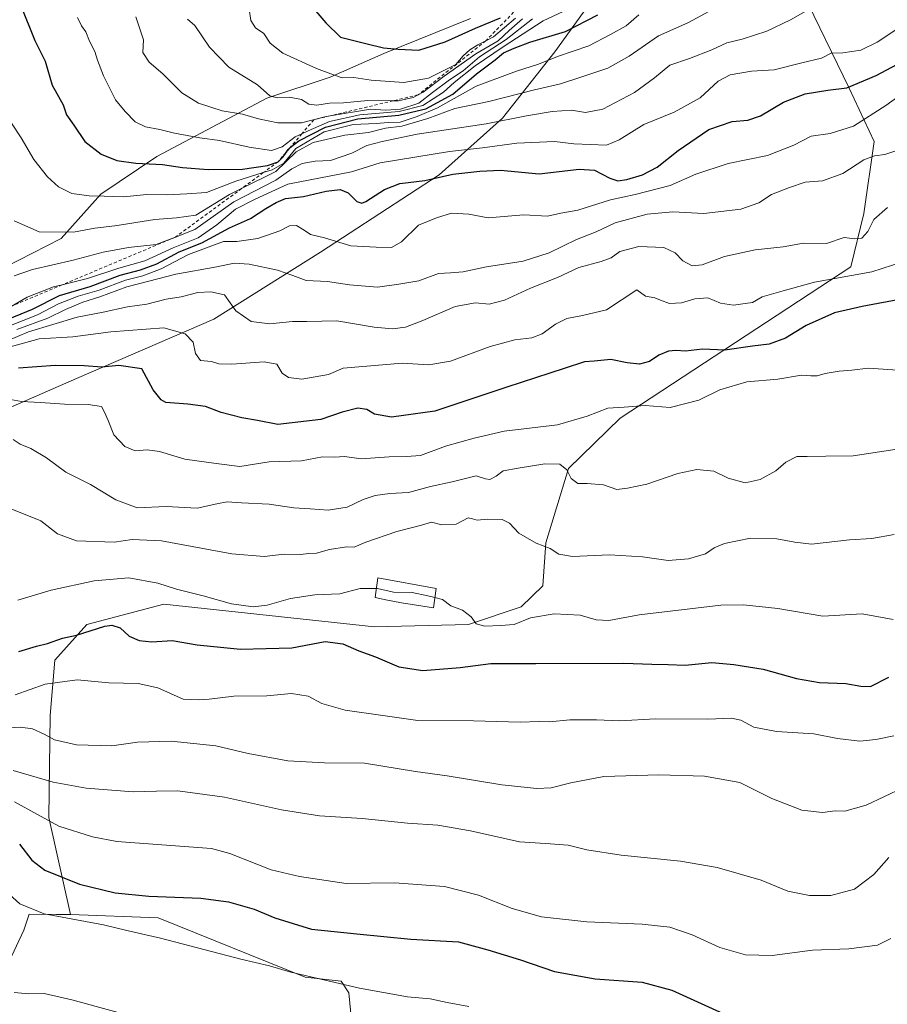
# Model space of a CAD drawing. Units: metres. Extents: x 631414 to 634873, y 4725053 to 4727432.
# Drawn here: x 633044 to 633313, y 4726530 to 4726836 of the extents above; entities that cross this region are included whole.
import ezdxf

# ---------------------------------------------------------------- set-up
doc = ezdxf.new("R2010")
doc.units = ezdxf.units.M
doc.header["$MEASUREMENT"] = 0
doc.linetypes.add('DGN Style 2', pattern=[1.648017, 0.98881, -0.659207])
for name, color, linetype, lineweight in [('Arbolado forestal CxS', 92, 'Continuous', 0), ('Cultivos herbáceos CxS', 92, 'Continuous', 0), ('Curva de nivel maestra', 30, 'Continuous', 30), ('Curva de nivel normal', 30, 'Continuous', 0), ('Edificación Cxs', 1, 'Continuous', 13), ('Escarpado lineal', 30, 'DGN Style 2', 0), ('Matorral CxS', 135, 'Continuous', 0), ('Municipio', 91, 'Continuous', 13), ('Municipio CxS', 4, 'Continuous', 0)]:
    doc.layers.add(name, color=color, linetype=linetype, lineweight=lineweight)

# ---------------------------------------------------------------- blocks, each defined once
blk = doc.blocks.new('*U5')
at = {"layer": 'Matorral CxS', "color": 135, "linetype": 'Continuous', "lineweight": 0}
blk.add_polyline3d([(633146.8831, 4726522.3881, 567.2742), (633145.9103, 4726533.0879, 569.8379), (633143.4673, 4726536.7067, 570.7333), (633132.2995, 4726537.9519, 570.4323), (633086.6025, 4726556.4341, 573.1116), (633059.3795, 4726557.4073, 571.3068), (633052.6201, 4726587.5901, 580.6317), (633053.0545, 4726619.3519, 591.6614), (633054.5069, 4726636.5355, 598.7014), (633064.3721, 4726647.5973, 601.6998), (633088.3283, 4726653.9599, 603.1679), (633153.9013, 4726646.8433, 602.6601), (633183.0825, 4726647.6319, 604.383), (633199.4419, 4726653.1547, 605.9678), (633206.2529, 4726659.6887, 607.6888), (633207.1711, 4726673.0485, 610.576), (633214.1835, 4726696.0981, 615.3154), (633230.2749, 4726711.7727, 619.4414), (633302.0421, 4726758.7973, 632.6356), (633306.0493, 4726775.4161, 636.63), (633309.2197, 4726797.8567, 643.2505), (633301.4421, 4726814.3937, 651.0539), (633286.8587, 4726844.5485, 664.1811)], dxfattribs=at)

msp = doc.modelspace()

# ---------------------------------------------------------------- linework, layer by layer
at = {"layer": 'Arbolado forestal CxS', "color": 92, "linetype": 'Continuous', "lineweight": 0}
for points in [[(633286.8587, 4726844.5485, 664.1811), (633301.4421, 4726814.3937, 651.0539), (633309.2197, 4726797.8567, 643.2505), (633306.0493, 4726775.4161, 636.63), (633302.0421, 4726758.7973, 632.6356), (633230.2749, 4726711.7727, 619.4414), (633214.1835, 4726696.0981, 615.3154), (633207.1711, 4726673.0485, 610.576), (633206.2529, 4726659.6887, 607.6888), (633199.4419, 4726653.1547, 605.9678), (633183.0825, 4726647.6319, 604.383), (633153.9013, 4726646.8433, 602.6601), (633088.3283, 4726653.9599, 603.1679), (633064.3721, 4726647.5973, 601.6998), (633054.5069, 4726636.5355, 598.7014), (633053.0545, 4726619.3519, 591.6614), (633052.6201, 4726587.5901, 580.6317), (633059.3795, 4726557.4073, 571.3068), (633055.0163, 4726557.4647, 571.0122), (633046.4265, 4726557.5775, 569.882), (633044.7953, 4726552.5437, 567.4974), (633040.2627, 4726542.8275, 564.6087)], [(633286.8587, 4726844.5485, 664.1811), (633301.4421, 4726814.3937, 651.0539), (633309.2197, 4726797.8567, 643.2505), (633306.0493, 4726775.4161, 636.63), (633302.0421, 4726758.7973, 632.6356), (633230.2749, 4726711.7727, 619.4414), (633214.1835, 4726696.0981, 615.3154), (633207.1711, 4726673.0485, 610.576), (633206.2529, 4726659.6887, 607.6888), (633199.4419, 4726653.1547, 605.9678), (633183.0825, 4726647.6319, 604.383), (633153.9013, 4726646.8433, 602.6601), (633088.3283, 4726653.9599, 603.1679), (633064.3721, 4726647.5973, 601.6998), (633054.5069, 4726636.5355, 598.7014), (633053.0545, 4726619.3519, 591.6614), (633052.6201, 4726587.5901, 580.6317), (633059.3795, 4726557.4073, 571.3068)], [(633183.6883, 4726836.0327, 703.2246), (633156.7741, 4726825.1219, 699.9303), (633140.0435, 4726817.8481, 694.8068), (633120.4033, 4726811.3017, 688.9359), (633086.2147, 4726793.1171, 676.7746), (633068.7567, 4726781.4791, 671.11), (633056.3905, 4726767.6585, 664.9808), (633025.1115, 4726751.6561, 657.3969), (632990.1955, 4726731.2893, 645.3148), (632958.1893, 4726729.1075, 633.4678), (632932.7301, 4726733.4721, 624.1038), (632897.8147, 4726736.3821, 610.7732), (632855.6249, 4726743.6565, 596.217)], [(632855.6249, 4726743.6565, 596.217), (632897.8147, 4726736.3821, 610.7732), (632932.7301, 4726733.4721, 624.1038), (632958.1893, 4726729.1075, 633.4678), (632990.1955, 4726731.2893, 645.3148), (633025.1115, 4726751.6561, 657.3969), (633056.3905, 4726767.6585, 664.9808), (633068.7567, 4726781.4791, 671.11), (633086.2147, 4726793.1171, 676.7746), (633120.4033, 4726811.3017, 688.9359), (633140.0435, 4726817.8481, 694.8068), (633156.7741, 4726825.1219, 699.9303), (633183.6883, 4726836.0327, 703.2246)], [(633183.6883, 4726836.0327, 703.2246), (633156.7741, 4726825.1219, 699.9303), (633140.0435, 4726817.8481, 694.8068), (633120.4033, 4726811.3017, 688.9359), (633086.2147, 4726793.1171, 676.7746), (633068.7567, 4726781.4791, 671.11), (633056.3905, 4726767.6585, 664.9808), (633025.1115, 4726751.6561, 657.3969), (632990.1955, 4726731.2893, 645.3148), (632958.1893, 4726729.1075, 633.4678), (632932.7301, 4726733.4721, 624.1038), (632897.8147, 4726736.3821, 610.7732), (632855.6249, 4726743.6565, 596.217)], [(632918.8195, 4726582.0677, 568.1525), (632946.9153, 4726575.8423, 568.8634), (632969.8685, 4726572.0173, 568.2025), (633000.4515, 4726567.7649, 565.7896), (633019.3293, 4726566.9531, 565.234), (633028.5445, 4726557.0099, 564.6053), (633040.2627, 4726542.8275, 564.6087), (633044.7953, 4726552.5437, 567.4974), (633046.4265, 4726557.5775, 569.882), (633055.0163, 4726557.4647, 571.0122), (633059.3795, 4726557.4073, 571.3068)]]:
    msp.add_polyline3d(points, dxfattribs=at)
at = {"layer": 'Cultivos herbáceos CxS', "color": 92, "linetype": 'Continuous', "lineweight": 0}
for points in [[(633059.3795, 4726557.4073, 571.3068), (633086.6025, 4726556.4341, 573.1116), (633132.2995, 4726537.9519, 570.4323), (633143.4673, 4726536.7067, 570.7333), (633145.9103, 4726533.0879, 569.8379), (633146.8831, 4726522.3881, 567.2742), (633161.4671, 4726512.6609, 563.7603), (633175.0781, 4726518.4967, 565.7343), (633204.2463, 4726514.6057, 563.9921), (633213.9693, 4726511.6875, 562.6991), (633220.4423, 4726506.4035, 561.4931), (633230.4971, 4726498.0685, 561.6419), (633261.6101, 4726491.2593, 564.9693), (633290.7779, 4726490.2859, 564.6392), (633334.9557, 4726490.9763, 563.8052), (633381.6481, 4726525.2805, 570.3087), (633410.3679, 4726559.4895, 578.0653), (633440.7957, 4726593.8847, 586.926), (633444.7649, 4726615.0511, 590.2832), (633483.1299, 4726628.2797, 584.4927), (633517.2815, 4726639.3007, 576.8664), (633523.1159, 4726653.8913, 578.5928), (633532.8381, 4726671.4001, 579.7875), (633575.5963, 4726736.4417, 587.3956)], [(633037.9887, 4726515.5803, 563.5272), (633015.6269, 4726540.8711, 564.7569), (633002.0153, 4726554.4901, 564.3071), (632984.5141, 4726553.5173, 565.1728), (632939.8201, 4726555.9657, 567.0439), (632929.0951, 4726558.3809, 567.1094), (632924.2341, 4726568.1087, 567.6861), (632918.8195, 4726582.0677, 568.1525), (632946.9153, 4726575.8423, 568.8634), (632969.8685, 4726572.0173, 568.2025), (633000.4515, 4726567.7649, 565.7896), (633019.3293, 4726566.9531, 565.234), (633028.5445, 4726557.0099, 564.6053), (633040.2627, 4726542.8275, 564.6087), (633044.7953, 4726552.5437, 567.4974), (633046.4265, 4726557.5775, 569.882), (633055.0163, 4726557.4647, 571.0122), (633059.3795, 4726557.4073, 571.3068), (633086.6025, 4726556.4341, 573.1116), (633132.2995, 4726537.9519, 570.4323), (633143.4673, 4726536.7067, 570.7333), (633145.9103, 4726533.0879, 569.8379), (633146.8831, 4726522.3881, 567.2742)], [(632918.8195, 4726582.0677, 568.1525), (632946.9153, 4726575.8423, 568.8634), (632969.8685, 4726572.0173, 568.2025), (633000.4515, 4726567.7649, 565.7896), (633019.3293, 4726566.9531, 565.234), (633028.5445, 4726557.0099, 564.6053), (633040.2627, 4726542.8275, 564.6087), (633044.7953, 4726552.5437, 567.4974), (633046.4265, 4726557.5775, 569.882), (633055.0163, 4726557.4647, 571.0122), (633059.3795, 4726557.4073, 571.3068)]]:
    msp.add_polyline3d(points, dxfattribs=at)
at = {"layer": 'Curva de nivel maestra', "color": 30, "linetype": 'Continuous', "lineweight": 30, "flags": 128}
for points, elevation in [([(633132.55, 4726842.1001), (633138.74, 4726834.7601), (633143.29, 4726830.3001), (633151.23, 4726828.2401), (633156.63, 4726826.9801), (633161.21, 4726826.5601), (633167.7, 4726826.2501), (633175.85, 4726828.8301), (633185.25, 4726833.0901), (633193.01, 4726836.2201)], 700), ([(633043.81, 4726840.3301), (633048.25, 4726829.2401), (633051.45, 4726822.7401), (633053.59, 4726815.3201), (633057.06, 4726809.2301), (633058.13, 4726806.0701), (633060.4, 4726802.8801), (633063.82, 4726797.7901), (633068.82, 4726793.8601), (633073.76, 4726791.8701), (633079.7, 4726791.0601), (633087.96, 4726790.6501), (633094.13, 4726789.7301), (633102.17, 4726789.0701), (633112.81, 4726789.2201), (633120.59, 4726790.3501), (633123.93, 4726791.5201), (633125.48, 4726792.9901), (633126.3678, 4726794.3987), (633126.98, 4726795.3701), (633127.6408, 4726795.9019), (633130.31, 4726798.0501), (633138.6, 4726802.2801), (633148.7, 4726804.8101), (633161.49, 4726806.0301), (633167.16, 4726807.3001), (633169.85, 4726807.9801), (633173.5, 4726809.9001), (633178.23, 4726812.5301), (633185.57, 4726818.8201), (633191.41, 4726823.1801), (633193.95, 4726825.4201), (633197.32, 4726826.8501), (633202.19, 4726828.7001), (633213.28, 4726832.0001), (633223.3, 4726837.1601)], 675), ([(633038.23, 4726741.8001), (633047.48, 4726745.6901), (633055.9, 4726749.8901), (633065.48, 4726752.7201), (633074.81, 4726756.2701), (633081.15, 4726757.8701), (633086.15, 4726759.7501), (633093.15, 4726763.4501), (633100.16, 4726766.3001), (633108.82, 4726771.0001), (633115.31, 4726773.8201), (633120.13, 4726777.0201), (633123.31, 4726778.8101), (633126.15, 4726780.0801), (633131.81, 4726780.6601), (633138.81, 4726782.3901), (633143.15, 4726782.8701), (633145.67, 4726781.8601), (633148.37, 4726779.1901), (633149.97, 4726778.6601), (633151.21, 4726779.1701), (633157.03, 4726782.8501), (633161.8, 4726784.7201), (633169.5, 4726785.6401), (633178.25, 4726787.7001), (633186.62, 4726788.5701), (633193.1, 4726788.9301), (633205.04, 4726787.7101), (633217.5, 4726789.1801), (633222.26, 4726788.9401), (633227.06, 4726786.3901), (633229.6, 4726785.5701), (633232.38, 4726786.0201), (633237.21, 4726787.4201), (633241.82, 4726789.8601), (633248.32, 4726795.0101), (633257.82, 4726801.4901), (633265.13, 4726804.0701), (633269.96, 4726804.4501), (633273.92, 4726805.7801), (633281.06, 4726810.0401), (633287.82, 4726812.6401), (633294.86, 4726813.7301), (633300.72, 4726814.4801), (633309.94, 4726818.3401), (633319.59, 4726823.5201)], 650), ([(633318.32, 4726748.9001), (633305.54, 4726746.4801), (633296.91, 4726744.5201), (633288.16, 4726740.6001), (633281.65, 4726736.6301), (633276.64, 4726734.7701), (633271.44, 4726734.1201), (633262.87, 4726732.8801), (633255.92, 4726733.2601), (633250.64, 4726732.5601), (633247.6, 4726732.8201), (633245.28, 4726732.6201), (633242.3, 4726731.3301), (633239.42, 4726729.4401), (633236.29, 4726728.5801), (633232.48, 4726729.0001), (633227.37, 4726730.0701), (633222.16, 4726729.5401), (633219.16, 4726729.3401), (633212.91, 4726727.2601), (633195, 4726721.4201), (633172.61, 4726713.9601), (633159.2, 4726712.1201), (633153.88, 4726713.0301), (633151.44, 4726714.4301), (633148.64, 4726714.9001), (633143.77, 4726713.6601), (633137.15, 4726711.3401), (633123.81, 4726709.8401), (633117.44, 4726711.0601), (633112.66, 4726711.8401), (633106.18, 4726713.5801), (633101.34, 4726715.3601), (633095.79, 4726716.1401), (633089.01, 4726716.6901), (633087.48, 4726717.4301), (633085.09, 4726720.5801), (633081.48, 4726727.1701), (633074.34, 4726728.1401), (633069.08, 4726727.6101), (633063.59, 4726728.0901), (633054.6, 4726728.1401), (633043.13, 4726727.3101)], 625), ([(633043.27, 4726639.2401), (633048.72, 4726640.8701), (633052.15, 4726641.6801), (633056.81, 4726643.3201), (633061.15, 4726644.2501), (633070.06, 4726647.1101), (633072.2, 4726647.4001), (633074.79, 4726646.5601), (633077.61, 4726643.9501), (633080.64, 4726642.6501), (633084.58, 4726642.2601), (633090.97, 4726642.6001), (633098.75, 4726641.2601), (633112.15, 4726639.9401), (633128.15, 4726640.3601), (633138.55, 4726642.3101), (633144.04, 4726641.6401), (633148.98, 4726639.4301), (633154.16, 4726637.5801), (633161.43, 4726634.4301), (633168.89, 4726633.2701), (633180.56, 4726634.2801), (633190.07, 4726635.5201), (633204.08, 4726635.4701), (633231.45, 4726635.6101), (633240.16, 4726635.2601), (633245.16, 4726635.2001), (633250.49, 4726635.0201), (633258.75, 4726635.8101), (633265.67, 4726635.1401), (633274.74, 4726633.7401), (633285.13, 4726630.8001), (633292.22, 4726629.5601), (633300.42, 4726629.2601), (633305.14, 4726628.4801), (633308.16, 4726628.3201), (633313.82, 4726631.2201)], 600), ([(633043.48, 4726579.2901), (633047.31, 4726574.3001), (633051.3, 4726571.1801), (633062.16, 4726566.8901), (633073.22, 4726564.1601), (633083.72, 4726563.1201), (633099.89, 4726562.5001), (633108.42, 4726561.3501), (633116.5, 4726559.0701), (633122.93, 4726556.3701), (633134.3, 4726552.8601), (633148.4, 4726551.3801), (633165.19, 4726549.7501), (633179.99, 4726548.9201), (633189.16, 4726546.4801), (633199.32, 4726543.3001), (633209.82, 4726539.6801), (633222.49, 4726537.4701), (633237.16, 4726536.4201), (633246.38, 4726533.8801), (633263.4, 4726526.1201)], 575)]:
    msp.add_lwpolyline(points, dxfattribs=dict(at, elevation=elevation))
at = {"layer": 'Curva de nivel normal', "color": 30, "linetype": 'Continuous', "lineweight": 0, "flags": 128}
for points, elevation in [([(633041.81, 4726756.0601), (633047.48, 4726758.0101), (633060.15, 4726760.8901), (633069.48, 4726763.3501), (633077.39, 4726764.8201), (633085.95, 4726765.7601), (633091.9645, 4726768.0907), (633097.95, 4726770.4101), (633110.1, 4726779.0001), (633123.2, 4726785.8301), (633128.16, 4726789.2701), (633131.35, 4726791.0001), (633135.42, 4726791.6701), (633140.15, 4726791.9201), (633146.82, 4726794.2001), (633151.49, 4726796.5701), (633156.24, 4726797.7701), (633167.16, 4726800.1301), (633188.57, 4726803.2601), (633201.16, 4726805.8301), (633209.16, 4726807.1701), (633215.16, 4726807.5401), (633219.49, 4726806.8201), (633224.9, 4726807.8501), (633234.7, 4726813.0401), (633240.92, 4726817.6101), (633245.74, 4726821.5801), (633251.82, 4726823.5901), (633258.82, 4726826.3001), (633263.49, 4726828.5201), (633268.25, 4726829.6201), (633275.87, 4726832.1601), (633283.29, 4726835.6701), (633289.5, 4726839.1501)], 660), ([(633041.84, 4726773.1001), (633049.54, 4726769.7101), (633060.24, 4726769.6001), (633066.85, 4726770.8701), (633073.1, 4726771.5401), (633085.53, 4726773.5301), (633092.33, 4726774.0901), (633098.28, 4726774.9301), (633108.81, 4726781.3201), (633112.5527, 4726783.181), (633123.15, 4726788.4501), (633129.48, 4726794.6201), (633134.81, 4726797.5401), (633144.62, 4726799.7501), (633152.04, 4726800.6301), (633157.29, 4726801.9301), (633162.36, 4726802.5801), (633170.46, 4726804.9101), (633178.82, 4726808.0601), (633189.4, 4726810.2001), (633203.68, 4726813.9201), (633211.7, 4726815.6901), (633217.74, 4726817.6901), (633226.48, 4726820.6001), (633233.11, 4726824.3601), (633242.15, 4726830.6301), (633251.35, 4726834.6801), (633259.16, 4726838.9601)], 665), ([(633061.54, 4726836.3701), (633062.79, 4726833.7501), (633064.08, 4726831.8801), (633065.26, 4726828.9801), (633066.95, 4726825.7601), (633067.68, 4726823.1001), (633069.59, 4726818.2501), (633073.36, 4726810.7701), (633076.37, 4726807.1701), (633079.4, 4726803.9601), (633082.64, 4726802.3401), (633087.1, 4726801.5001), (633091.65, 4726800.3501), (633099.57, 4726798.9201), (633105.7, 4726798.0801), (633114.87, 4726796.0101), (633121.86, 4726795.0501), (633125.13, 4726796.1001), (633129.21, 4726799.2501), (633131.2937, 4726800.2153), (633133.29, 4726801.1401), (633139.83, 4726803.9901), (633149.31, 4726806.1101), (633161.58, 4726807.1601), (633168.88, 4726809.0001), (633175.34, 4726813.1301), (633178.64, 4726816.1401), (633185.2, 4726821.3801), (633193.91, 4726827.2801), (633206.36, 4726835.3101), (633215.71, 4726839.7201)], 680), ([(633114.94, 4726838.9401), (633115.38, 4726835.4601), (633116.86, 4726833.1501), (633119.48, 4726831.4101), (633121.44, 4726828.4001), (633125.4, 4726825.2401), (633135.81, 4726820.4701), (633141.15, 4726818.5501), (633143.81, 4726817.6101), (633147.48, 4726817.7601), (633152.87, 4726816.8601), (633162.97, 4726816.2001), (633170.69, 4726817.4901), (633175.44, 4726819.9301), (633179.16, 4726821.7601), (633181.49, 4726824.4401), (633183.49, 4726826.3601), (633186.01, 4726827.8301), (633188.4699, 4726829.1002), (633190.91, 4726830.3601), (633197.72, 4726836.1101)], 695), ([(633041.02, 4726803.5001), (633044.03, 4726798.9001), (633047.97, 4726792.2501), (633052.14, 4726786.8301), (633055.64, 4726783.6601), (633059.79, 4726781.6801), (633065.14, 4726780.9001), (633069.81, 4726780.8401), (633075.81, 4726780.6001), (633083.07, 4726781.3301), (633089.21, 4726781.2601), (633095.47, 4726781.4901), (633101.61, 4726781.9301), (633110.7, 4726785.4301), (633119.2958, 4726788.1234), (633122.03, 4726788.9801), (633125.72, 4726791.1101), (633129.44, 4726795.6501), (633138.26, 4726800.8401), (633147.28, 4726803.1301), (633154.39, 4726803.4001), (633158.08, 4726803.7201), (633161.9, 4726803.8301), (633167.16, 4726805.5901), (633173.49, 4726808.2601), (633185.49, 4726815.0301), (633198.07, 4726819.7201), (633204.88, 4726821.8701), (633210.82, 4726824.2801), (633220.49, 4726827.5701), (633227.28, 4726831.0601), (633232.1, 4726833.8101), (633236.03, 4726837.1701)], 670), ([(633079.62, 4726836.5701), (633081.99, 4726829.4601), (633081.86, 4726825.5201), (633083.79, 4726822.4701), (633088, 4726818.8501), (633093.96, 4726812.9801), (633099.16, 4726809.6801), (633106.48, 4726807.3001), (633112.81, 4726806.2601), (633117.82, 4726804.8101), (633123.76, 4726803.6601), (633131.13, 4726803.5801), (633138.86, 4726805.5901), (633140.0485, 4726805.787), (633152.62, 4726807.8701), (633157.45, 4726807.6001), (633161.94, 4726807.8201), (633167.66, 4726809.7301), (633171.95, 4726813.0601), (633177.16, 4726816.9601), (633181.49, 4726819.8301), (633186.49, 4726824.1801), (633194.81, 4726829.5701), (633202.99, 4726835.9301)], 685), ([(633095.69, 4726835.8001), (633097.99, 4726833.8701), (633102.53, 4726827.1001), (633108.58, 4726820.9401), (633117.49, 4726815.4301), (633121.37, 4726812.0601), (633123.61, 4726811.3501), (633127.43, 4726811.5601), (633131.15, 4726810.8901), (633133.48, 4726809.4501), (633135.91, 4726809.0601), (633139.88, 4726809.7801), (633144.25, 4726809.8601), (633151.82, 4726810.6001), (633159.6672, 4726810.4679), (633161.32, 4726810.4401), (633165.9, 4726811.4801), (633168.97, 4726813.1501), (633175.49, 4726818.0901), (633185.4, 4726825.1201), (633192.38, 4726829.1201), (633195.74, 4726832.2901), (633199.89, 4726835.9601)], 690), ([(633040.8444, 4726746.5352), (633045.84, 4726749.3601), (633054.04, 4726752.5701), (633056.7313, 4726753.2327), (633064.6, 4726755.1701), (633074.4, 4726758.4201), (633082.43, 4726760.7201), (633091.24, 4726764.7101), (633099.01, 4726767.9001), (633104.85, 4726771.8701), (633110.63, 4726776.7701), (633116.72, 4726779.9001), (633126.9, 4726784.5101), (633146.68, 4726788.3701), (633155.63, 4726791.1601), (633177.16, 4726794.6701), (633187.49, 4726795.8001), (633198.16, 4726797.3201), (633209.82, 4726797.8101), (633215.82, 4726797.0601), (633226.01, 4726796.7001), (633229.93, 4726798.3201), (633237.6, 4726803.0601), (633247.12, 4726806.9801), (633255.13, 4726811.3901), (633260.71, 4726816.5801), (633264.46, 4726818.5901), (633271.16, 4726819.6601), (633278.16, 4726820.0801), (633286.82, 4726822.3101), (633292.87, 4726823.7001), (633295.94, 4726825.2701), (633299.56, 4726825.3401), (633305.08, 4726826.2501), (633310.16, 4726828.6601), (633316.91, 4726833.2001)], 655), ([(633040.11, 4726740.3901), (633049.11, 4726743.9401), (633055.62, 4726747.3201), (633061.76, 4726749.7101), (633068.2, 4726751.6001), (633076.45, 4726754.7401), (633081.85, 4726756.0301), (633087.52, 4726758.2201), (633096.08, 4726762.6701), (633106.87, 4726766.7301), (633111.1, 4726766.7301), (633117.64, 4726767.6101), (633124.48, 4726770.0601), (633127.48, 4726771.5401), (633129.61, 4726771.6501), (633131.99, 4726770.2801), (633133.94, 4726768.8701), (633138.33, 4726767.9001), (633146.48, 4726765.3401), (633154.43, 4726764.9601), (633159.14, 4726764.8601), (633162.31, 4726766.5801), (633167.53, 4726771.8101), (633173.16, 4726774.0401), (633177.83, 4726775.5101), (633183.2, 4726775.2401), (633189.18, 4726774.0701), (633200.32, 4726774.9701), (633207.63, 4726774.6401), (633211.83, 4726775.5101), (633217.1, 4726776.4401), (633227.32, 4726779.6401), (633234.94, 4726781.3701), (633245.82, 4726784.0901), (633253.77, 4726787.6601), (633263.88, 4726790.9501), (633276.12, 4726793.4701), (633284.29, 4726796.7001), (633289.7, 4726799.4301), (633295.56, 4726800.2801), (633302.86, 4726802.6001), (633312.93, 4726808.9601), (633319.21, 4726813.6101)], 645), ([(633042.65, 4726739.3001), (633052.3, 4726742.8301), (633057.81, 4726745.5701), (633063.15, 4726747.8801), (633068.48, 4726749.5501), (633076.81, 4726752.6601), (633083.66, 4726754.3901), (633092.14, 4726756.6001), (633104.85, 4726758.8701), (633110.2, 4726760.0001), (633114.86, 4726759.7101), (633123.69, 4726757.7501), (633128.43, 4726756.1801), (633132.67, 4726754.5401), (633139.24, 4726754.3001), (633146.15, 4726753.2301), (633154.82, 4726752.5201), (633161.49, 4726753.4201), (633167.65, 4726754.4801), (633173.78, 4726756.7901), (633177.56, 4726756.9401), (633181.47, 4726757.2701), (633188.74, 4726758.8701), (633200.16, 4726760.5801), (633208.16, 4726763.1501), (633216.74, 4726767.3201), (633222.82, 4726769.7301), (633228.74, 4726772.4901), (633238.63, 4726775.2301), (633246.7, 4726775.9601), (633256.29, 4726775.3901), (633267.82, 4726776.7701), (633273.38, 4726778.7501), (633277.34, 4726781.3401), (633282.96, 4726783.5101), (633287.78, 4726785.1501), (633293.23, 4726785.5801), (633299.52, 4726787.8701), (633306.06, 4726792.0601), (633309.42, 4726793.3901), (633312.54, 4726793.7301), (633319.98, 4726796.2601)], 640), ([(633035.93, 4726734.2401), (633046.24, 4726738.5901), (633061.41, 4726743.1401), (633069.46, 4726744.7301), (633077.05, 4726746.3501), (633083.09, 4726747.2501), (633089.05, 4726748.7601), (633093.79, 4726749.4601), (633098.93, 4726750.8801), (633103.02, 4726751.0201), (633107.2, 4726750.1601), (633110.79, 4726745.1101), (633115.52, 4726741.7901), (633121.33, 4726741.1001), (633128.36, 4726741.7901), (633132.81, 4726741.8101), (633142.15, 4726742.0701), (633153.82, 4726740.1201), (633159.49, 4726739.5101), (633163.49, 4726740.0401), (633168.93, 4726742.1101), (633178.92, 4726746.5401), (633185.26, 4726747.6801), (633189.49, 4726747.2501), (633194.31, 4726748.4401), (633202.44, 4726752.1701), (633210.82, 4726755.5001), (633217.4, 4726758.5901), (633224.39, 4726760.4501), (633227.49, 4726761.6501), (633230.16, 4726763.6201), (633236.08, 4726765.2101), (633243.86, 4726764.8901), (633247.42, 4726763.2401), (633249.73, 4726760.6701), (633252.67, 4726759.1601), (633255.75, 4726759.4301), (633262.69, 4726762.0401), (633272.28, 4726764.1701), (633280.99, 4726765.0101), (633287.28, 4726766.1601), (633294.49, 4726766.1201), (633299.95, 4726767.9501), (633303.24, 4726767.5601), (633305.46, 4726767.7101), (633307.33, 4726769.8101), (633309.18, 4726773.5201), (633313.42, 4726777.3301)], 635), ([(633039.87, 4726733.8001), (633049.58, 4726736.4001), (633060.08, 4726737.0901), (633071.87, 4726738.6601), (633088.31, 4726739.9101), (633094.98, 4726738.0001), (633097.48, 4726735.3901), (633098.25, 4726731.8401), (633099.8, 4726729.7101), (633103.16, 4726729.3501), (633105.49, 4726728.6501), (633109.5, 4726728.5601), (633119.58, 4726729.3401), (633123.48, 4726728.5601), (633125.19, 4726725.8101), (633127.1, 4726724.4501), (633131.31, 4726723.9001), (633139.55, 4726725.3101), (633144.1, 4726727.3201), (633162.43, 4726728.8601), (633170.81, 4726728.3701), (633177.49, 4726729.4701), (633189.82, 4726734.0301), (633197.49, 4726736.1101), (633202.82, 4726736.7101), (633206, 4726737.9801), (633210.2, 4726741.0401), (633213.72, 4726742.7501), (633218.51, 4726743.7301), (633226.04, 4726745.4901), (633235.49, 4726751.7101), (633238.16, 4726749.7201), (633241.02, 4726749.2001), (633242.82, 4726748.4501), (633245.63, 4726747.4301), (633249.4, 4726747.6301), (633253.47, 4726748.9101), (633257.49, 4726749.1901), (633261.49, 4726747.5201), (633265.49, 4726746.8701), (633269.14, 4726747.3901), (633271.4, 4726747.7801), (633274.42, 4726749.5001), (633281, 4726751.3701), (633290.67, 4726754.0301), (633308.49, 4726757.2401), (633318.14, 4726760.4001)], 630), ([(633318.18, 4726726.6501), (633307.42, 4726727.3001), (633302.31, 4726726.6601), (633298.34, 4726726.3901), (633294, 4726725.6901), (633291.49, 4726724.9001), (633289.52, 4726724.9101), (633286.64, 4726725.1901), (633279.26, 4726723.9401), (633269.7, 4726723.0601), (633261.28, 4726720.6201), (633254.75, 4726717.4201), (633245.87, 4726715.1001), (633238.06, 4726715.7001), (633231.49, 4726715.1801), (633226.4, 4726714.9001), (633219.99, 4726712.4201), (633210.82, 4726709.6901), (633194.15, 4726707.7501), (633184.84, 4726705.5201), (633175.99, 4726703.1201), (633168.16, 4726700.1201), (633163.8, 4726699.8901), (633158.45, 4726699.7501), (633149.77, 4726699.1801), (633144.5, 4726699.8301), (633141.39, 4726699.6901), (633137.74, 4726699.7401), (633131.19, 4726698.5401), (633121.14, 4726698.2401), (633112.04, 4726696.7801), (633104.66, 4726697.7201), (633094.94, 4726699.0401), (633086.97, 4726701.4201), (633083.18, 4726701.9501), (633079.49, 4726701.6101), (633076.26, 4726702.9501), (633072.83, 4726706.5801), (633071.06, 4726711.0101), (633069.89, 4726713.6401), (633068.93, 4726715.3901), (633064.84, 4726716.0201), (633057.48, 4726716.1001), (633050, 4726716.7001), (633044.08, 4726717.0101), (633037.12, 4726718.2501)], 620), ([(633315.7, 4726702.0401), (633302.74, 4726700.0901), (633294.26, 4726699.9401), (633288.38, 4726699.8501), (633285.19, 4726699.8201), (633281.78, 4726698.1401), (633278.65, 4726695.4501), (633273.78, 4726692.7201), (633269.16, 4726691.6501), (633263.87, 4726693.1601), (633259.41, 4726695.3401), (633254.14, 4726695.7701), (633248.22, 4726694.5501), (633238.58, 4726691.2401), (633232.54, 4726689.9801), (633229.22, 4726689.5901), (633225.04, 4726691.0001), (633220.06, 4726691.5101), (633217.12, 4726691.4901), (633215.04, 4726693.0501), (633213.69, 4726695.7001), (633211.48, 4726697.4901), (633206.86, 4726697.6101), (633198.57, 4726696.2801), (633193.88, 4726695.4501), (633191.72, 4726693.7201), (633189.73, 4726692.7201), (633188.41, 4726692.9301), (633185.45, 4726693.8101), (633178.02, 4726691.9701), (633171.28, 4726690.5201), (633164.47, 4726688.7001), (633158.66, 4726688.3401), (633154.03, 4726687.7101), (633150.38, 4726686.4401), (633145.36, 4726684.1301), (633139.48, 4726683.1601), (633133.82, 4726683.5701), (633128.83, 4726683.8801), (633121.15, 4726685.0501), (633112.55, 4726685.4201), (633108.1, 4726685.7601), (633104.88, 4726685.1901), (633098.7, 4726683.7801), (633089.05, 4726684.2701), (633080.1, 4726683.9001), (633073.41, 4726686.3701), (633065.56, 4726691.1001), (633057.86, 4726694.9901), (633051.88, 4726699.4301), (633047.03, 4726702.3701), (633043.69, 4726703.6601), (633041.48, 4726705.1401)], 615), ([(633315.44, 4726675.5601), (633308.56, 4726674.3901), (633301.56, 4726673.9501), (633289.78, 4726672.6301), (633284.63, 4726673.1901), (633279.02, 4726674.2201), (633270.82, 4726674.4701), (633262.74, 4726672.8401), (633259.49, 4726671.4601), (633256.82, 4726669.5801), (633251.49, 4726668.0101), (633245.16, 4726667.5301), (633237.18, 4726668.6201), (633226.92, 4726669.2701), (633215.47, 4726668.7301), (633211.2, 4726669.4601), (633208.5, 4726671.2901), (633204.18, 4726672.9601), (633198.72, 4726676.0601), (633195.82, 4726679.1601), (633193.58, 4726680.2601), (633189.02, 4726680.4201), (633185.81, 4726680.0501), (633184.4, 4726680.4601), (633183.01, 4726680.8201), (633179.32, 4726678.8401), (633174.78, 4726678.6601), (633171.64, 4726679.4601), (633168.49, 4726678.4601), (633160.82, 4726676.5201), (633151.16, 4726673.2001), (633147.57, 4726671.7001), (633145.15, 4726671.7201), (633139.91, 4726670.8901), (633135.86, 4726669.8301), (633133.49, 4726669.6501), (633130.88, 4726669.4101), (633125.73, 4726669.5301), (633119.54, 4726668.7501), (633109.48, 4726669.6101), (633087.6, 4726673.6401), (633078.53, 4726674.0901), (633072.91, 4726673.2601), (633061.24, 4726673.5901), (633055.34, 4726675.8001), (633050.08, 4726679.9001), (633040.53, 4726683.6701)], 610), ([(633042.98, 4726655.2301), (633053.32, 4726658.3401), (633066.65, 4726661.2001), (633077.48, 4726662.1401), (633086.48, 4726660.5101), (633092.34, 4726658.6101), (633100.6, 4726656.4801), (633109.4, 4726654.0801), (633116.16, 4726653.1101), (633120.48, 4726653.5801), (633127.75, 4726655.7001), (633135.28, 4726656.8101), (633143.08, 4726657.1401), (633149.41, 4726658.8201), (633154.4621, 4726658.7735)], 605), ([(633154.4621, 4726658.7735), (633154.83, 4726658.7701), (633159.82, 4726657.7001), (633165.59, 4726657.5601), (633170.51, 4726656.5101), (633172.6677, 4726655.9837)], 605), ([(633172.6677, 4726655.9837), (633175.06, 4726655.4001), (633177.66, 4726653.4601), (633181.21, 4726652.0901), (633183.89, 4726650.0401), (633185.54, 4726647.8401), (633188.14, 4726647.1401), (633193.1, 4726647.3401), (633197.32, 4726647.6601), (633202.41, 4726649.7101), (633209.77, 4726650.9701), (633217.87, 4726650.5001), (633222.79, 4726649.1201), (633226.75, 4726648.8501), (633236.19, 4726650.5901), (633261.59, 4726653.5801), (633268.68, 4726653.7201), (633279.31, 4726652.5501), (633293.33, 4726650.2501), (633305.54, 4726650.9701), (633315.22, 4726649.2201)], 605), ([(633315.36, 4726612.9801), (633309.79, 4726611.8201), (633304.82, 4726611.3601), (633297.9, 4726612.1201), (633290.46, 4726613.6401), (633278.9, 4726614.3501), (633271.82, 4726615.6801), (633267.82, 4726617.8601), (633264.91, 4726618.4501), (633257.49, 4726618.1801), (633241.24, 4726618.2401), (633230.16, 4726617.7001), (633222.93, 4726618.0101), (633214.57, 4726617.9401), (633208.26, 4726617.3301), (633205.07, 4726617.4601), (633199.14, 4726617.2401), (633184.71, 4726617.6601), (633167.39, 4726617.7901), (633156.44, 4726619.3301), (633144.72, 4726620.9701), (633137.47, 4726623.0701), (633133.24, 4726625.3401), (633128.1, 4726626.1401), (633120.37, 4726625.4101), (633110.08, 4726625.3101), (633102.48, 4726624.4301), (633099.13, 4726624.2401), (633094.4, 4726624.4401), (633086.46, 4726627.9101), (633080.42, 4726629.2401), (633071.25, 4726629.5001), (633061.42, 4726630.4301), (633051.42, 4726629.0701), (633042.08, 4726625.7701)], 595), ([(633039.89, 4726615.4801), (633043.75, 4726615.7301), (633047.47, 4726615.1401), (633051.16, 4726613.5101), (633054.39, 4726611.7301), (633061.21, 4726610.2201), (633072.22, 4726609.8501), (633080.16, 4726610.9901), (633090.66, 4726611.2901), (633104.51, 4726609.8601), (633114.6, 4726607.5201), (633126.96, 4726605.2701), (633138.34, 4726604.5901), (633150.78, 4726604.4601), (633166.62, 4726601.9001), (633176.45, 4726600.5401), (633193.49, 4726597.7201), (633204.33, 4726596.6101), (633208.86, 4726596.8301), (633214.89, 4726598.4201), (633225.18, 4726600.3201), (633242.3, 4726600.8701), (633256.49, 4726600.4701), (633267.49, 4726598.5101), (633277.49, 4726593.5101), (633286.82, 4726589.8701), (633293.16, 4726589.1901), (633297.16, 4726589.7001), (633300.16, 4726589.5601), (633306.82, 4726591.4201), (633318.16, 4726596.8801)], 590), ([(633041.52, 4726602.1901), (633053.9, 4726598.6301), (633064.17, 4726596.7001), (633078.79, 4726595.5401), (633086.09, 4726595.8301), (633092.75, 4726595.9201), (633107.2, 4726593.8801), (633124.95, 4726589.9601), (633136.81, 4726588.1501), (633149.99, 4726587.3301), (633164.18, 4726585.8701), (633173.58, 4726585.2501), (633183.77, 4726583.4401), (633198.99, 4726580.0401), (633207.09, 4726579.5501), (633214.15, 4726578.9801), (633219.88, 4726577.5301), (633230.56, 4726575.9001), (633249.04, 4726574.0401), (633260.44, 4726572.1001), (633274.16, 4726568.1601), (633282.38, 4726564.7101), (633289.13, 4726563.4001), (633295.78, 4726563.3801), (633303.16, 4726565.2701), (633309.16, 4726569.9301), (633313.82, 4726575.1801)], 585), ([(633041.89, 4726592.4401), (633049.12, 4726588.5501), (633055.71, 4726584.8801), (633066.14, 4726581.5901), (633073.71, 4726580.1901), (633103.2, 4726578.0001), (633108.93, 4726576.4101), (633121.7, 4726571.3401), (633130.58, 4726569.2101), (633145.02, 4726567.0301), (633160.08, 4726567.3201), (633175.61, 4726566.1001), (633186.24, 4726563.4201), (633196.69, 4726559.3001), (633205.85, 4726556.7401), (633219.94, 4726555.1101), (633237.09, 4726554.4401), (633245.75, 4726553.4701), (633252.68, 4726551.0701), (633261.28, 4726547.2001), (633269.28, 4726544.9301), (633277.52, 4726544.7101), (633290.14, 4726546.3101), (633301.37, 4726546.7601), (633310.32, 4726547.8801), (633314.47, 4726549.9801)], 580), ([(633183.24, 4726528.8801), (633176.49, 4726530.1001), (633171.2, 4726531.2001), (633164.15, 4726531.8401), (633149.16, 4726534.4901), (633127.83, 4726539.4601), (633121.19, 4726541.4501), (633112.34, 4726543.6001), (633087.36, 4726550.0701), (633076.88, 4726552.4201), (633069.62, 4726554.2201), (633051.15, 4726557.6901), (633043.59, 4726560.7601), (633037.93, 4726565.8101)], 570), ([(633041.82, 4726533.1601), (633046.4, 4726532.7401), (633051.11, 4726532.9201), (633059.74, 4726530.9501), (633087.38, 4726523.3101)], 565)]:
    msp.add_lwpolyline(points, dxfattribs=dict(at, elevation=elevation))
at = {"layer": 'Edificación Cxs', "color": 1, "linetype": 'Continuous', "lineweight": 13, "elevation": 609.6718, "flags": 128}
msp.add_lwpolyline([(633173.0301, 4726658.8401), (633172.2601, 4726652.7701), (633162.2301, 4726654.3501), (633157.4401, 4726655.2601), (633154.0501, 4726655.9701), (633154.9601, 4726662.1601)], close=True, dxfattribs=at)
at = {"layer": 'Edificación Cxs', "color": 1, "linetype": 'Continuous', "lineweight": 13}
msp.add_polyline3d([(633173.0301, 4726658.8401, 609.6718), (633172.2601, 4726652.7701, 609.0143), (633162.2301, 4726654.3501, 607.9537), (633157.4401, 4726655.2601, 607.2627), (633154.0501, 4726655.9701, 607.2864), (633154.9601, 4726662.1601, 609.6692), (633173.0301, 4726658.8401, 609.6718)], dxfattribs=at)
at = {"layer": 'Escarpado lineal', "color": 30, "linetype": 'DGN Style 2', "lineweight": 0}
msp.add_polyline3d([(633198.3018, 4726839.161, 700.9244), (633188.4699, 4726829.1002, 696.7387), (633188.46, 4726829.0901, 696.7426), (633167.43, 4726812.3201, 692.8789), (633159.6672, 4726810.4679, 692.0182), (633140.0485, 4726805.787, 687.9701), (633134.99, 4726804.5801, 687.3249), (633131.2937, 4726800.2153, 683.1149), (633127.6408, 4726795.9019, 679.7161), (633126.3678, 4726794.3987, 678.4747), (633123.93, 4726791.5201, 677.3599), (633119.2958, 4726788.1234, 676.4514), (633112.5527, 4726783.181, 673.1864), (633091.9645, 4726768.0907, 662.7871), (633091.95, 4726768.0801, 662.7814), (633056.7313, 4726753.2327, 657.5233), (633040.8444, 4726746.5352, 656.189)], dxfattribs=at)
at = {"layer": 'Matorral CxS', "color": 135, "linetype": 'Continuous', "lineweight": 0}
for points in [[(633286.8587, 4726844.5485, 664.1811), (633301.4421, 4726814.3937, 651.0539), (633309.2197, 4726797.8567, 643.2505), (633306.0493, 4726775.4161, 636.63), (633302.0421, 4726758.7973, 632.6356), (633230.2749, 4726711.7727, 619.4414), (633214.1835, 4726696.0981, 615.3154), (633207.1711, 4726673.0485, 610.576), (633206.2529, 4726659.6887, 607.6888), (633199.4419, 4726653.1547, 605.9678), (633183.0825, 4726647.6319, 604.383), (633153.9013, 4726646.8433, 602.6601), (633088.3283, 4726653.9599, 603.1679), (633064.3721, 4726647.5973, 601.6998), (633054.5069, 4726636.5355, 598.7014), (633053.0545, 4726619.3519, 591.6614), (633052.6201, 4726587.5901, 580.6317), (633059.3795, 4726557.4073, 571.3068)], [(633059.3795, 4726557.4073, 571.3068), (633086.6025, 4726556.4341, 573.1116), (633132.2995, 4726537.9519, 570.4323), (633143.4673, 4726536.7067, 570.7333), (633145.9103, 4726533.0879, 569.8379), (633146.8831, 4726522.3881, 567.2742), (633161.4671, 4726512.6609, 563.7603), (633175.0781, 4726518.4967, 565.7343), (633204.2463, 4726514.6057, 563.9921), (633213.9693, 4726511.6875, 562.6991), (633220.4423, 4726506.4035, 561.4931), (633230.4971, 4726498.0685, 561.6419), (633261.6101, 4726491.2593, 564.9693), (633290.7779, 4726490.2859, 564.6392), (633334.9557, 4726490.9763, 563.8052), (633381.6481, 4726525.2805, 570.3087), (633410.3679, 4726559.4895, 578.0653), (633440.7957, 4726593.8847, 586.926), (633444.7649, 4726615.0511, 590.2832), (633483.1299, 4726628.2797, 584.4927), (633517.2815, 4726639.3007, 576.8664), (633523.1159, 4726653.8913, 578.5928), (633532.8381, 4726671.4001, 579.7875), (633575.5963, 4726736.4417, 587.3956)]]:
    msp.add_polyline3d(points, dxfattribs=at)
at = {"layer": 'Municipio', "color": 91, "linetype": 'Continuous', "lineweight": 13, "flags": 128}
msp.add_lwpolyline([(632883.746, 4726695.013), (632898.562, 4726689.631), (632924.554, 4726684.514), (632936.968, 4726683.195), (632956.619, 4726684.205), (632968.8, 4726686.821), (633001.084, 4726697.857), (633061.207, 4726724.131), (633103.865, 4726742.519), (633137.091, 4726763.415), (633173.947, 4726787.452), (633193.636, 4726805.018), (633209.96, 4726825.702), (633228.289, 4726851.212)], dxfattribs=at)
msp.add_lwpolyline([(632883.746, 4726695.013), (632898.562, 4726689.631), (632924.554, 4726684.514), (632936.968, 4726683.195), (632956.619, 4726684.205), (632968.8, 4726686.821), (633001.084, 4726697.857), (633061.207, 4726724.131), (633103.865, 4726742.519), (633137.091, 4726763.415), (633173.947, 4726787.452), (633193.636, 4726805.018), (633209.96, 4726825.702), (633228.289, 4726851.212)], dxfattribs=at)
at = {"layer": 'Municipio CxS', "color": 4, "linetype": 'Continuous', "lineweight": 0, "flags": 128}
for points in [[(633228.289, 4726851.212), (633209.96, 4726825.702), (633193.636, 4726805.018), (633173.947, 4726787.452), (633137.091, 4726763.415), (633103.865, 4726742.519), (633061.207, 4726724.131), (633001.084, 4726697.857), (632968.8, 4726686.821), (632956.619, 4726684.205), (632936.968, 4726683.195), (632924.554, 4726684.514), (632898.562, 4726689.631), (632883.746, 4726695.013)], [(632883.746, 4726695.013), (632898.562, 4726689.631), (632924.554, 4726684.514), (632936.968, 4726683.195), (632956.619, 4726684.205), (632968.8, 4726686.821), (633001.084, 4726697.857), (633061.207, 4726724.131), (633103.865, 4726742.519), (633137.091, 4726763.415), (633173.947, 4726787.452), (633193.636, 4726805.018), (633209.96, 4726825.702), (633228.289, 4726851.212)]]:
    msp.add_lwpolyline(points, dxfattribs=at)

# ---------------------------------------------------------------- block references
at = {"layer": 'Matorral CxS', "color": 135, "linetype": 'Continuous', "lineweight": 0}
msp.add_blockref('*U5', (0, 0), dxfattribs=at)

doc.saveas('drawing.dxf')
